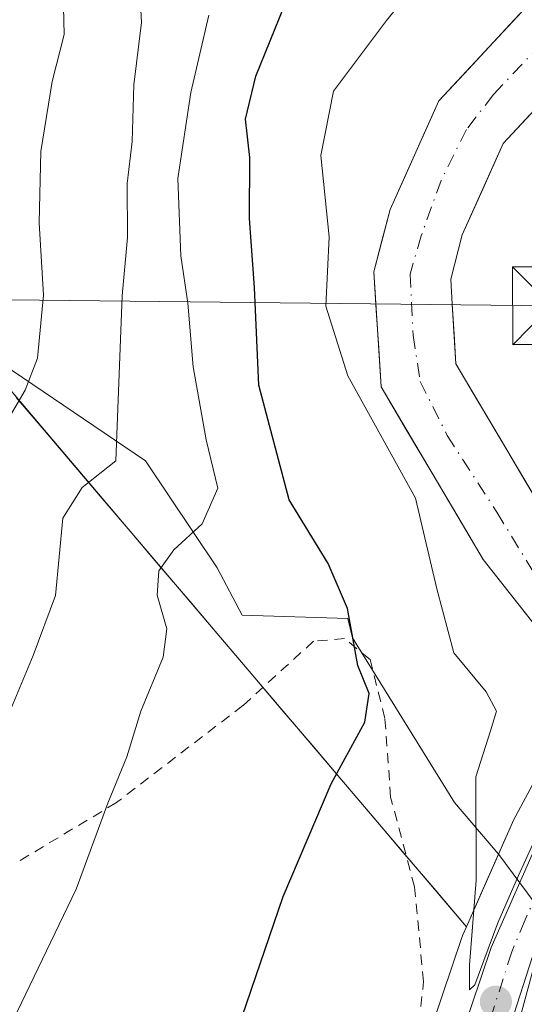
# Model space of a CAD drawing. Units: metres. Extents: x 641418 to 644875, y 4736822 to 4739206.
# Drawn here: x 643082 to 643131, y 4737037 to 4737133 of the extents above; entities that cross this region are included whole.
import ezdxf

# ---------------------------------------------------------------- set-up
doc = ezdxf.new("R2010")
doc.units = ezdxf.units.M
doc.header["$MEASUREMENT"] = 0
doc.linetypes.add('DGN Style 2', pattern=[1.648017, 0.98881, -0.659207])
doc.linetypes.add('DGN Style 4', pattern=[2.638475, 1.318413, -0.659207, 0.001648, -0.659207])
for name, color, linetype, lineweight in [('Alambrada', 7, 'DGN Style 2', 0), ('Arbolado forestal CxS', 92, 'Continuous', 0), ('Carretera de calzada única Cxs', 7, 'Continuous', 13), ('Carretera de calzada única eje', 7, 'DGN Style 4', 0), ('Cima', 7, 'Continuous', 0), ('Corriente natural Cxs', 4, 'Continuous', 13), ('Corriente natural eje', 4, 'DGN Style 4', 0), ('Cultivos herbáceos CxS', 92, 'Continuous', 0), ('Curva de nivel maestra', 30, 'Continuous', 30), ('Curva de nivel normal', 30, 'Continuous', 0), ('Espacio natural protegido', 121, 'Continuous', 13), ('Espacio natural protegido CxS', 121, 'Continuous', 0), ('Núcleo urbano CxS', 7, 'Continuous', 0), ('Punto de cota en terreno', 7, 'Continuous', 0), ('Suelo desnudo CxS', 253, 'Continuous', 0), ('Tendido', 6, 'Continuous', 0), ('Torre de tendido puntual', 7, 'Continuous', 0)]:
    doc.layers.add(name, color=color, linetype=linetype, lineweight=lineweight)

# ---------------------------------------------------------------- blocks, each defined once
blk = doc.blocks.new('*U21')
at = {"layer": 'Núcleo urbano CxS', "color": 7, "linetype": 'Continuous', "lineweight": 0}
blk.add_polyline3d([(643121.3683, 4737032.5218, 572.342), (643125.1883, 4737043.8117, 571.2624), (643125.2111, 4737043.8761, 571.2462), (643125.2841, 4737044.0583, 571.1973), (643125.6373, 4737044.8611, 570.9769), (643130.0841, 4737054.9684, 569.7679), (643130.1923, 4737055.1891, 569.7283), (643132.9825, 4737060.3391, 568.226), (643132.9845, 4737060.3427, 568.2247), (643133.9843, 4737062.1827, 567.4369), (643134.0221, 4737062.2502, 567.403), (643134.0697, 4737062.3297, 567.3619), (643137.3521, 4737067.6293, 565.9678), (643137.9845, 4737066.8272, 566.0829), (643137.9902, 4737066.8201, 566.0843), (643139.0045, 4737064.6, 566.2874), (643140.0415, 4737062.3316, 566.3105), (643141.0719, 4737060.0771, 567.024), (643142.4601, 4737057.0401, 567.3598), (643142.6164, 4737056.8465, 567.3121), (643141.4427, 4737054.9197, 567.9412), (643137.3625, 4737046.9447, 569.7508), (643134.8473, 4737040.9503, 569.8452), (643133.2387, 4737035.9264, 569.9178)], dxfattribs=at)
blk = doc.blocks.new('5PATER')
at = {"layer": 'Suelo desnudo CxS', "linetype": 'Continuous', "lineweight": 0}
h = blk.add_hatch(color=51, dxfattribs=at)
edge = h.paths.add_edge_path()
edge.add_ellipse((0, 0), major_axis=(-0.1096, -0.1111), ratio=0.999422, start_angle=0, end_angle=360)
blk = doc.blocks.new('5TTEND')
at = {"layer": 'Cima', "color": 7, "linetype": 'Continuous', "lineweight": 0}
for p, q in [((-0.375, 0.3754), (0.375, -0.3746)), ((0.372, 0.3784), (-0.372, -0.3776))]:
    blk.add_line(p, q, dxfattribs=at)
at = {"layer": 'Cima', "color": 7, "linetype": 'Continuous', "lineweight": 0, "flags": 128}
blk.add_lwpolyline([(-0.375, -0.3746), (0.375, -0.3746), (0.375, 0.3754), (-0.375, 0.3754), (-0.372, -0.3776)], dxfattribs=at)

msp = doc.modelspace()

# ---------------------------------------------------------------- linework, layer by layer
at = {"layer": 'Alambrada', "color": 7, "linetype": 'DGN Style 2', "lineweight": 0}
msp.add_polyline3d([(643112.3001, 4736950.5101, 573.7172), (643115.6301, 4736951.8001, 571.8123), (643116.4801, 4736954.4401, 571.1774), (643118.6501, 4737014.2001, 573.1735), (643121.4801, 4737039.5401, 579.6375), (643120.6001, 4737048.7201, 581.0511), (643118.2901, 4737057.4101, 584.5061), (643117.7301, 4737065.0401, 584.7892), (643116.3001, 4737070.7501, 584.5864), (643113.8201, 4737072.7701, 584.0954), (643110.8201, 4737072.5201, 583.7724), (643103.9801, 4737066.2901, 577.5963), (643091.7101, 4737056.8801, 580.3725), (643081.9601, 4737051.0101, 586.1639)], dxfattribs=at)
at = {"layer": 'Arbolado forestal CxS', "color": 92, "linetype": 'Continuous', "lineweight": 0}
for points in [[(643132.6672, 4737135.2958, 567.9284), (643130.2541, 4737132.7014, 567.8452), (643127.8411, 4737130.1071, 567.645), (643125.4057, 4737127.4886, 567.6936), (643122.9702, 4737124.8701, 567.8685), (643121.3902, 4737121.3601, 567.6268), (643119.8101, 4737117.8501, 567.5693), (643118.2301, 4737114.3401, 567.7128), (643117.4501, 4737111.3151, 567.8545), (643116.6701, 4737108.2901, 568.2507), (643116.9001, 4737104.5768, 568.2078), (643117.1302, 4737100.8634, 568.256), (643117.3602, 4737097.1501, 568.4775), (643119.8352, 4737092.9701, 568.7094), (643122.3102, 4737088.7901, 567.8124), (643124.7851, 4737084.6101, 567.604), (643127.2601, 4737080.4301, 566.6675), (643129.7831, 4737077.2299, 566.4352), (643132.3061, 4737074.0297, 566.038)], [(643137.3521, 4737067.6293, 565.9678), (643134.8291, 4737070.8295, 566.1897), (643132.3061, 4737074.0297, 566.038), (643129.7831, 4737077.2299, 566.4352), (643127.2601, 4737080.4301, 566.6675), (643124.7851, 4737084.6101, 567.604), (643122.3102, 4737088.7901, 567.8124), (643119.8352, 4737092.9701, 568.7094), (643117.3602, 4737097.1501, 568.4775), (643117.1302, 4737100.8634, 568.256), (643116.9001, 4737104.5768, 568.2078), (643116.6701, 4737108.2901, 568.2507), (643117.4501, 4737111.3151, 567.8545), (643118.2301, 4737114.3401, 567.7128), (643119.8101, 4737117.8501, 567.5693), (643121.3902, 4737121.3601, 567.6268), (643122.9702, 4737124.8701, 567.8685), (643125.4057, 4737127.4886, 567.6936), (643127.8411, 4737130.1071, 567.645), (643130.2541, 4737132.7014, 567.8452), (643132.6672, 4737135.2958, 567.9284)], [(643141.4889, 4737074.3082, 567.5914), (643138.7793, 4737077.7455, 567.055), (643136.0697, 4737081.1828, 566.9732), (643133.3601, 4737084.6201, 566.7174), (643131.1751, 4737088.3101, 566.7479), (643128.9901, 4737092.0001, 566.5407), (643126.8051, 4737095.6901, 566.476), (643124.6201, 4737099.3801, 566.5213), (643124.4405, 4737102.2685, 566.5861), (643124.2608, 4737105.1569, 566.6127), (643124.1101, 4737107.5801, 566.6163), (643125.2201, 4737111.8901, 566.6022), (643127.2101, 4737116.3151, 566.6739), (643129.2001, 4737120.7401, 566.7154), (643131.9001, 4737123.6426, 566.8782), (643134.6001, 4737126.5451, 566.898), (643137.3001, 4737129.4476, 566.9847), (643140.0001, 4737132.3501, 566.9327), (643143.9901, 4737135.2634, 567.0602)], [(643133.3601, 4737084.6201, 566.7174), (643131.1751, 4737088.3101, 566.7479), (643128.9901, 4737092.0001, 566.5407), (643126.8051, 4737095.6901, 566.476), (643124.6201, 4737099.3801, 566.5213), (643124.4405, 4737102.2685, 566.5861), (643124.2608, 4737105.1569, 566.6127), (643124.1101, 4737107.5801, 566.6163), (643125.2201, 4737111.8901, 566.6022), (643127.2101, 4737116.3151, 566.6739), (643129.2001, 4737120.7401, 566.7154), (643131.9001, 4737123.6426, 566.8782)], [(643065.2165, 4737116.821, 601.3371), (643065.4025, 4737116.5898, 601.2775), (643079.3077, 4737099.3191, 593.6105), (643092.8583, 4737083.391, 583.8153), (643125.6373, 4737044.8611, 570.9769)], [(643131.5874, 4737057.7641, 569.1473), (643130.1923, 4737055.1891, 569.7283), (643130.0841, 4737054.9684, 569.7679), (643128.6018, 4737051.5993, 570.1441), (643127.1196, 4737048.2302, 570.2528), (643125.6373, 4737044.8611, 570.9769), (643122.6574, 4737048.3638, 571.7675), (643119.6775, 4737051.8665, 573.2773), (643116.6976, 4737055.3693, 574.5224), (643113.7177, 4737058.872, 575.16), (643110.7378, 4737062.3747, 575.75), (643107.7578, 4737065.8774, 576.2576), (643104.7779, 4737069.3801, 577.1247), (643101.798, 4737072.8828, 578.1732), (643098.8181, 4737076.3856, 579.5431), (643095.8382, 4737079.8883, 581.685), (643092.8583, 4737083.391, 583.8153), (643090.1482, 4737086.5766, 585.6153), (643087.4381, 4737089.7622, 587.2166), (643084.7279, 4737092.9479, 589.0634), (643082.0178, 4737096.1335, 591.3384)], [(643137.3521, 4737067.6293, 565.9678), (643134.0697, 4737062.3297, 567.3619), (643134.0221, 4737062.2502, 567.403), (643133.9843, 4737062.1827, 567.4369), (643132.9845, 4737060.3427, 568.2247), (643132.9825, 4737060.3391, 568.226), (643130.1923, 4737055.1891, 569.7283), (643130.0841, 4737054.9684, 569.7679), (643125.6373, 4737044.8611, 570.9769)]]:
    msp.add_polyline3d(points, dxfattribs=at)
at = {"layer": 'Carretera de calzada única Cxs', "color": 7, "linetype": 'Continuous', "lineweight": 13}
for points in [[(643087.6425, 4736855.9166, 569.0491), (643096.7601, 4736880.2201, 573.5931), (643110.5301, 4736919.0101, 570.247), (643117.6701, 4736943.7501, 573.4494), (643119.7801, 4736956.6701, 570.4788), (643122.2101, 4737017.6901, 571.4249), (643123.6201, 4737029.1401, 578.0748), (643124.2101, 4737031.5601, 577.849), (643128.0301, 4737042.8501, 574.6208), (643132.8301, 4737053.7601, 577.8499), (643135.6201, 4737058.9101, 577.2844)], [(643119.7801, 4736956.6701, 570.4788), (643122.2101, 4737017.6901, 571.4249), (643123.6201, 4737029.1401, 578.0748), (643124.2101, 4737031.5601, 577.849), (643128.0301, 4737042.8501, 574.6208), (643132.8301, 4737053.7601, 577.8499), (643135.6201, 4737058.9101, 577.2844), (643138.8201, 4737056.3801, 572.9665), (643134.6401, 4737048.2101, 571.1712), (643132.0301, 4737041.9901, 570.9213), (643128.1401, 4737029.8401, 571.8854), (643126.8001, 4737023.9901, 571.7893), (643125.9101, 4737018.0101, 570.6967), (643125.0301, 4737003.0701, 571.22), (643124.7601, 4736970.5701, 570.5873), (643124.2601, 4736959.1701, 570.4711)], [(643138.8201, 4737056.3801, 572.9665), (643134.6401, 4737048.2101, 571.1712), (643132.0301, 4737041.9901, 570.9213), (643128.1401, 4737029.8401, 571.8854), (643126.8001, 4737023.9901, 571.7893), (643125.9101, 4737018.0101, 570.6967), (643125.0301, 4737003.0701, 571.22), (643124.7601, 4736970.5701, 570.5873), (643124.2601, 4736959.1701, 570.4711), (643123.5701, 4736951.6901, 570.2467), (643121.7101, 4736942.3101, 570.7221), (643114.9201, 4736918.1601, 570.6112), (643111.9101, 4736909.6101, 570.6049), (643101.1701, 4736881.6101, 570.3726), (643091.9662, 4736856.0064, 568.8698)]]:
    msp.add_polyline3d(points, dxfattribs=at)
at = {"layer": 'Carretera de calzada única eje', "color": 7, "linetype": 'DGN Style 4', "lineweight": 0}
msp.add_polyline3d([(643137.2293, 4737057.6385, 574.6605), (643135.8201, 4737055.0701, 575.3283), (643133.7301, 4737050.9801, 574.0116), (643131.3201, 4737045.5201, 572.1315), (643130.0301, 4737042.4201, 572.6857), (643128.0801, 4737036.3401, 573.9075), (643126.1701, 4737030.6901, 574.5436), (643125.8901, 4737029.4901, 574.5265), (643125.2101, 4737026.5601, 574.7217), (643124.5101, 4737020.8401, 573.4462), (643124.0701, 4737017.8401, 571.1061), (643123.6201, 4737010.3801, 571.3409), (643123.3201, 4737002.7601, 571.9457), (643123.1901, 4736986.5101, 571.903), (643122.0301, 4736957.9201, 570.1185)], dxfattribs=at)
at = {"layer": 'Corriente natural Cxs', "color": 4, "linetype": 'Continuous', "lineweight": 13}
for points in [[(643137.9845, 4737066.8272, 566.0829), (643137.3522, 4737067.6293, 565.9678), (643127.2601, 4737080.4301, 566.6675), (643117.3602, 4737097.1501, 568.4775), (643116.6701, 4737108.2901, 568.2507), (643118.2301, 4737114.3401, 567.7128), (643122.9702, 4737124.8701, 567.8685), (643127.8411, 4737130.1071, 567.645), (643135.0802, 4737137.8901, 567.935), (643143.6316, 4737144.1415, 568.0182), (643147.8701, 4737147.2401, 568.2363), (643158.2001, 4737153.5001, 568.2246), (643173.9902, 4737161.6501, 568.2333), (643199.3601, 4737170.2701, 567.7978), (643210.5801, 4737175.3001, 568.0269), (643226.0001, 4737183.4301, 567.8523), (643239.5201, 4737193.9001, 568.3478), (643277.2302, 4737227.7901, 568.028)], [(643281.7301, 4737227.5201, 568.1044), (643266.9401, 4737213.1401, 567.6752), (643256.2601, 4737201.4501, 567.6838), (643244.0401, 4737188.0701, 567.7356), (643230.0201, 4737177.2001, 567.7824), (643213.8201, 4737168.6601, 568.2362), (643202.0701, 4737163.4001, 568.3159), (643176.8901, 4737154.8301, 567.417), (643161.8101, 4737147.0601, 566.8262), (643160.0259, 4737145.9776, 566.9964), (643151.9701, 4737141.0901, 566.8624), (643140.0001, 4737132.3501, 566.9327), (643129.2001, 4737120.7401, 566.7154), (643125.2201, 4737111.8901, 566.6022), (643124.1101, 4737107.5801, 566.6163), (643124.2608, 4737105.1569, 566.6127), (643124.6201, 4737099.3801, 566.5213), (643133.3601, 4737084.6201, 566.7174), (643141.4889, 4737074.3082, 567.5914), (643142.108, 4737073.5228, 567.74)], [(643132.3061, 4737074.0297, 566.038), (643129.7831, 4737077.2299, 566.4352), (643127.2601, 4737080.4301, 566.6675), (643124.7851, 4737084.6101, 567.604), (643122.3102, 4737088.7901, 567.8124), (643119.8352, 4737092.9701, 568.7094), (643117.3602, 4737097.1501, 568.4775), (643117.1302, 4737100.8634, 568.256), (643116.9001, 4737104.5768, 568.2078), (643116.6701, 4737108.2901, 568.2507), (643117.4501, 4737111.3151, 567.8545), (643118.2301, 4737114.3401, 567.7128), (643119.8101, 4737117.8501, 567.5693), (643121.3902, 4737121.3601, 567.6268), (643122.9702, 4737124.8701, 567.8685), (643125.4057, 4737127.4886, 567.6936), (643127.8411, 4737130.1071, 567.645), (643130.2541, 4737132.7014, 567.8452), (643132.6672, 4737135.2958, 567.9284)], [(643131.9001, 4737123.6426, 566.8782), (643129.2001, 4737120.7401, 566.7154), (643127.2101, 4737116.3151, 566.6739), (643125.2201, 4737111.8901, 566.6022), (643124.1101, 4737107.5801, 566.6163), (643124.2608, 4737105.1569, 566.6127), (643124.4405, 4737102.2685, 566.5861), (643124.6201, 4737099.3801, 566.5213), (643126.8051, 4737095.6901, 566.476), (643128.9901, 4737092.0001, 566.5407), (643131.1751, 4737088.3101, 566.7479), (643133.3601, 4737084.6201, 566.7174)]]:
    msp.add_polyline3d(points, dxfattribs=at)
at = {"layer": 'Corriente natural eje', "color": 4, "linetype": 'DGN Style 4', "lineweight": 0}
msp.add_polyline3d([(643138.5401, 4737136.3901, 567.2613), (643128.2401, 4737125.4701, 566.82), (643125.6301, 4737122.0901, 566.8099), (643123.1701, 4737117.1601, 566.8043), (643121.2501, 4737111.7801, 566.5383), (643120.1701, 4737108.0901, 566.932), (643120.4601, 4737102.1501, 566.9847), (643121.1501, 4737097.6901, 566.8418), (643123.7601, 4737092.4601, 566.719), (643128.5801, 4737085.0301, 566.1399), (643131.9701, 4737079.4601, 565.991), (643139.7948, 4737069.7667, 566.6013)], dxfattribs=at)
at = {"layer": 'Cultivos herbáceos CxS', "color": 92, "linetype": 'Continuous', "lineweight": 0}
for points in [[(643065.2165, 4737116.821, 601.3371), (643065.4025, 4737116.5898, 601.2775), (643079.3077, 4737099.3191, 593.6105), (643092.8583, 4737083.391, 583.8153), (643125.6373, 4737044.8611, 570.9769)], [(643079.3077, 4737099.3191, 593.6105), (643092.8583, 4737083.391, 583.8153), (643125.6373, 4737044.8611, 570.9769), (643125.2841, 4737044.0583, 571.1973), (643125.2111, 4737043.8761, 571.2462), (643125.1883, 4737043.8117, 571.2624), (643121.3683, 4737032.5218, 572.342), (643121.2955, 4737032.2707, 572.333), (643120.7055, 4737029.8507, 572.2287), (643120.6657, 4737029.6611, 572.2203), (643120.6425, 4737029.5067, 572.2109), (643119.2325, 4737018.0567, 571.4178), (643119.2125, 4737017.8095, 571.3967), (643116.7897, 4736956.9727, 571.3266), (643114.7381, 4736944.4101, 570.5852), (643107.6727, 4736919.9287, 571.2193), (643093.9419, 4736881.2489, 570.2208), (643084.8309, 4736856.9627, 568.9424), (643084.8285, 4736856.9559, 568.9423), (643084.7967, 4736856.8667, 568.941), (643084.4548, 4736855.8503, 568.9227), (642965.0751, 4736853.3703, 588.3578)], [(643125.6373, 4737044.8611, 570.9769), (643125.2841, 4737044.0583, 571.1973), (643125.2111, 4737043.8761, 571.2462), (643125.1883, 4737043.8117, 571.2624), (643121.3683, 4737032.5218, 572.342), (643121.2955, 4737032.2707, 572.333), (643120.7055, 4737029.8507, 572.2287), (643120.6657, 4737029.6611, 572.2203), (643120.6425, 4737029.5067, 572.2109), (643119.2325, 4737018.0567, 571.4178), (643119.2125, 4737017.8095, 571.3967), (643116.7897, 4736956.9727, 571.3266), (643114.7381, 4736944.4101, 570.5852), (643107.6727, 4736919.9287, 571.2193), (643093.9419, 4736881.2489, 570.2208), (643084.8309, 4736856.9627, 568.9424), (643084.8285, 4736856.9559, 568.9423), (643084.7967, 4736856.8667, 568.941), (643084.4548, 4736855.8505, 568.9227)]]:
    msp.add_polyline3d(points, dxfattribs=at)
at = {"layer": 'Curva de nivel maestra', "color": 30, "linetype": 'Continuous', "lineweight": 30, "elevation": 575, "flags": 128}
msp.add_lwpolyline([(643078.82, 4737001.5101), (643089.56, 4737012.3601), (643097.47, 4737021.2001), (643102.14, 4737030.9601), (643107.87, 4737047.7801), (643112.53, 4737058.7101), (643115.78, 4737064.6901), (643116.2, 4737067.4501), (643115.12, 4737070.1701), (643114.12, 4737075.6801), (643112.24, 4737080.0601), (643108.44, 4737086.2101), (643105.51, 4737097.3201), (643105.1, 4737106.7701), (643104.6, 4737113.4801), (643104.63, 4737119.3801), (643104.23, 4737123.0801), (643105.22, 4737127.2501), (643109.38, 4737137.5501)], dxfattribs=at)
at = {"layer": 'Curva de nivel normal', "color": 30, "linetype": 'Continuous', "lineweight": 0, "flags": 128}
for points, elevation in [([(643081.23, 4737065.3201), (643083.64, 4737071.1201), (643085.8, 4737076.9401), (643086.52, 4737084.4501), (643088.4, 4737087.4001), (643091.67, 4737089.9901), (643092.26, 4737105.9601), (643092.8, 4737111.6401), (643092.77, 4737116.8501), (643093.25, 4737120.9301), (643093.39, 4737126.4101), (643094.14, 4737132.4501), (643093.62, 4737142.3201), (643093.17, 4737147.2301), (643093.93, 4737151.3501), (643093.88, 4737156.3101), (643091.79, 4737163.7501), (643090.3, 4737169.4901), (643087.59, 4737175.3101), (643086.58, 4737180.5701), (643082.3, 4737197.2101)], 585), ([(643080.06, 4737092.0901), (643082.86, 4737096.8501), (643084.06, 4737099.9501), (643084.64, 4737106.0301), (643084.22, 4737113.0401), (643084.4, 4737119.9701), (643085.48, 4737126.7401), (643086.65, 4737131.3001), (643086.57, 4737135.2801), (643086.76, 4737139.9701), (643084.86, 4737146.6401), (643084.16, 4737151.7001), (643082.79, 4737157.1801), (643081.76, 4737163.4801)], 590), ([(643121.51, 4737137.0901), (643117.88, 4737132.6401), (643112.75, 4737125.7901), (643111.52, 4737119.5701), (643112.34, 4737111.6901), (643112.02, 4737104.9801), (643114.14, 4737098.2101), (643120.69, 4737086.3601), (643122.78, 4737077.5801), (643124.4, 4737071.4001), (643127.54, 4737067.6101), (643128.55, 4737065.7301), (643127.96, 4737063.8201), (643126.53, 4737059.3801), (643126.58, 4737049.3701), (643125.93, 4737041.1401), (643125.93, 4737038.7601), (643126.43, 4737039.2201), (643127.31, 4737041.5901), (643128.69, 4737045.2301), (643130.69, 4737049.8201), (643132.72, 4737054.2801)], 570), ([(643100.66, 4737133.1801), (643098.92, 4737125.6701), (643097.66, 4737117.3401), (643097.96, 4737109.8401), (643098.65, 4737105.2701), (643099.14, 4737099.0901), (643100.42, 4737092.0401), (643101.54, 4737087.3401), (643100.02, 4737083.9001), (643097.29, 4737081.3801), (643095.84, 4737079.3201), (643095.67, 4737076.9901), (643096.61, 4737073.7301), (643096.24, 4737070.9601), (643094.09, 4737065.7301), (643092.73, 4737061.3201), (643090.88, 4737056.8401), (643087.83, 4737048.4901), (643075.11, 4737022.1801)], 580), ([(643139.2299, 4737056.0599), (643137.84, 4737053.2901), (643135.26, 4737048.1901), (643132.03, 4737040.5001), (643127.84, 4737025.0201)], 570)]:
    msp.add_lwpolyline(points, dxfattribs=dict(at, elevation=elevation))
at = {"layer": 'Espacio natural protegido', "color": 121, "linetype": 'Continuous', "lineweight": 13, "flags": 128}
msp.add_lwpolyline([(643080.6269, 4737099.4298), (643094.5367, 4737089.9898), (643101.4655, 4737079.6128), (643103.9095, 4737075.054), (643114.1443, 4737074.7178), (643114.5965, 4737072.8369), (643124.4841, 4737056.888), (643128.7719, 4737051.843), (643133.5799, 4737045.381), (643137.7717, 4737040.685), (643149.7065, 4737027.3131), (643166.614, 4737006.3262), (643175.2525, 4736987.0634), (643182.3791, 4736966.4846), (643179.1417, 4736955.5667), (643176.2995, 4736943.2188), (643172.8217, 4736911.4182), (643174.3503, 4736891.2184), (643180.6475, 4736857.8487)], dxfattribs=at)
at = {"layer": 'Espacio natural protegido CxS', "color": 121, "linetype": 'Continuous', "lineweight": 0, "flags": 128}
msp.add_lwpolyline([(643182.3791, 4736966.4846), (643175.2525, 4736987.0634), (643166.614, 4737006.3262), (643149.7065, 4737027.3131), (643137.7717, 4737040.685), (643133.5799, 4737045.381), (643128.7719, 4737051.843), (643124.4841, 4737056.888), (643114.5965, 4737072.8369), (643114.1443, 4737074.7178), (643103.9095, 4737075.054), (643101.4655, 4737079.6128), (643094.5367, 4737089.9898), (643080.6269, 4737099.4298)], dxfattribs=at)
at = {"layer": 'Núcleo urbano CxS', "color": 7, "linetype": 'Continuous', "lineweight": 0}
for points in [[(643137.3521, 4737067.6293, 565.9678), (643134.0697, 4737062.3297, 567.3619), (643134.0221, 4737062.2502, 567.403), (643133.9843, 4737062.1827, 567.4369), (643132.9845, 4737060.3427, 568.2247), (643132.9825, 4737060.3391, 568.226), (643130.1923, 4737055.1891, 569.7283), (643130.0841, 4737054.9684, 569.7679), (643125.6373, 4737044.8611, 570.9769)], [(643125.6373, 4737044.8611, 570.9769), (643125.2841, 4737044.0583, 571.1973), (643125.2111, 4737043.8761, 571.2462), (643125.1883, 4737043.8117, 571.2624), (643121.3683, 4737032.5218, 572.342), (643121.2955, 4737032.2707, 572.333), (643120.7055, 4737029.8507, 572.2287), (643120.6657, 4737029.6611, 572.2203), (643120.6425, 4737029.5067, 572.2109), (643119.2325, 4737018.0567, 571.4178), (643119.2125, 4737017.8095, 571.3967), (643116.7897, 4736956.9727, 571.3266), (643114.7381, 4736944.4101, 570.5852), (643107.6727, 4736919.9287, 571.2193), (643093.9419, 4736881.2489, 570.2208), (643084.8309, 4736856.9627, 568.9424), (643084.8285, 4736856.9559, 568.9423), (643084.7967, 4736856.8667, 568.941), (643084.4548, 4736855.8505, 568.9227)]]:
    msp.add_polyline3d(points, dxfattribs=at)
at = {"layer": 'Suelo desnudo CxS', "color": 253, "linetype": 'Continuous', "lineweight": 0}
for points in [[(643132.3061, 4737074.0297, 566.038), (643129.7831, 4737077.2299, 566.4352), (643127.2601, 4737080.4301, 566.6675), (643124.7851, 4737084.6101, 567.604), (643122.3102, 4737088.7901, 567.8124), (643119.8352, 4737092.9701, 568.7094), (643117.3602, 4737097.1501, 568.4775), (643117.1302, 4737100.8634, 568.256), (643116.9001, 4737104.5768, 568.2078), (643116.6701, 4737108.2901, 568.2507), (643117.4501, 4737111.3151, 567.8545), (643118.2301, 4737114.3401, 567.7128), (643119.8101, 4737117.8501, 567.5693), (643121.3902, 4737121.3601, 567.6268), (643122.9702, 4737124.8701, 567.8685), (643125.4057, 4737127.4886, 567.6936), (643127.8411, 4737130.1071, 567.645), (643130.2541, 4737132.7014, 567.8452), (643132.6672, 4737135.2958, 567.9284)], [(643137.3521, 4737067.6293, 565.9678), (643134.8291, 4737070.8295, 566.1897), (643132.3061, 4737074.0297, 566.038), (643129.7831, 4737077.2299, 566.4352), (643127.2601, 4737080.4301, 566.6675), (643124.7851, 4737084.6101, 567.604), (643122.3102, 4737088.7901, 567.8124), (643119.8352, 4737092.9701, 568.7094), (643117.3602, 4737097.1501, 568.4775), (643117.1302, 4737100.8634, 568.256), (643116.9001, 4737104.5768, 568.2078), (643116.6701, 4737108.2901, 568.2507), (643117.4501, 4737111.3151, 567.8545), (643118.2301, 4737114.3401, 567.7128), (643119.8101, 4737117.8501, 567.5693), (643121.3902, 4737121.3601, 567.6268), (643122.9702, 4737124.8701, 567.8685), (643125.4057, 4737127.4886, 567.6936), (643127.8411, 4737130.1071, 567.645), (643130.2541, 4737132.7014, 567.8452), (643132.6672, 4737135.2958, 567.9284)], [(643141.4889, 4737074.3082, 567.5914), (643138.7793, 4737077.7455, 567.055), (643136.0697, 4737081.1828, 566.9732), (643133.3601, 4737084.6201, 566.7174), (643131.1751, 4737088.3101, 566.7479), (643128.9901, 4737092.0001, 566.5407), (643126.8051, 4737095.6901, 566.476), (643124.6201, 4737099.3801, 566.5213), (643124.4405, 4737102.2685, 566.5861), (643124.2608, 4737105.1569, 566.6127), (643124.1101, 4737107.5801, 566.6163), (643125.2201, 4737111.8901, 566.6022), (643127.2101, 4737116.3151, 566.6739), (643129.2001, 4737120.7401, 566.7154), (643131.9001, 4737123.6426, 566.8782), (643134.6001, 4737126.5451, 566.898), (643137.3001, 4737129.4476, 566.9847), (643140.0001, 4737132.3501, 566.9327), (643143.9901, 4737135.2634, 567.0602)], [(643131.9001, 4737123.6426, 566.8782), (643129.2001, 4737120.7401, 566.7154), (643127.2101, 4737116.3151, 566.6739), (643125.2201, 4737111.8901, 566.6022), (643124.1101, 4737107.5801, 566.6163), (643124.2608, 4737105.1569, 566.6127), (643124.4405, 4737102.2685, 566.5861), (643124.6201, 4737099.3801, 566.5213), (643126.8051, 4737095.6901, 566.476), (643128.9901, 4737092.0001, 566.5407), (643131.1751, 4737088.3101, 566.7479), (643133.3601, 4737084.6201, 566.7174)]]:
    msp.add_polyline3d(points, dxfattribs=at)
at = {"layer": 'Tendido', "color": 6, "linetype": 'Continuous', "lineweight": 0}
msp.add_polyline3d([(643209.5032, 4737111.6341, 570.9971), (643172.0645, 4737105.6809, 570.7875), (643133.8322, 4737105.0195, 570.4144), (643072.581, 4737105.6809, 599.6183), (643060.141, 4737090.924, 604.8035), (643051.2901, 4737078.6501, 603.7068)], dxfattribs=at)

# ---------------------------------------------------------------- block references
at = {"layer": 'Núcleo urbano CxS', "color": 7, "linetype": 'Continuous', "lineweight": 0}
msp.add_blockref('*U21', (0, 0), dxfattribs=at)
at = {"layer": 'Punto de cota en terreno', "color": 7, "linetype": 'Continuous', "lineweight": 0, "xscale": 10, "yscale": 10, "zscale": 10}
msp.add_blockref('5PATER', (643128.49, 4737037.6, 570.09), dxfattribs=at)
at = {"layer": 'Torre de tendido puntual', "color": 7, "linetype": 'Continuous', "lineweight": 0, "xscale": 10, "yscale": 10, "zscale": 10}
msp.add_blockref('5TTEND', (643133.8322, 4737105.0195, 570.4144), dxfattribs=at)

doc.saveas('drawing.dxf')
